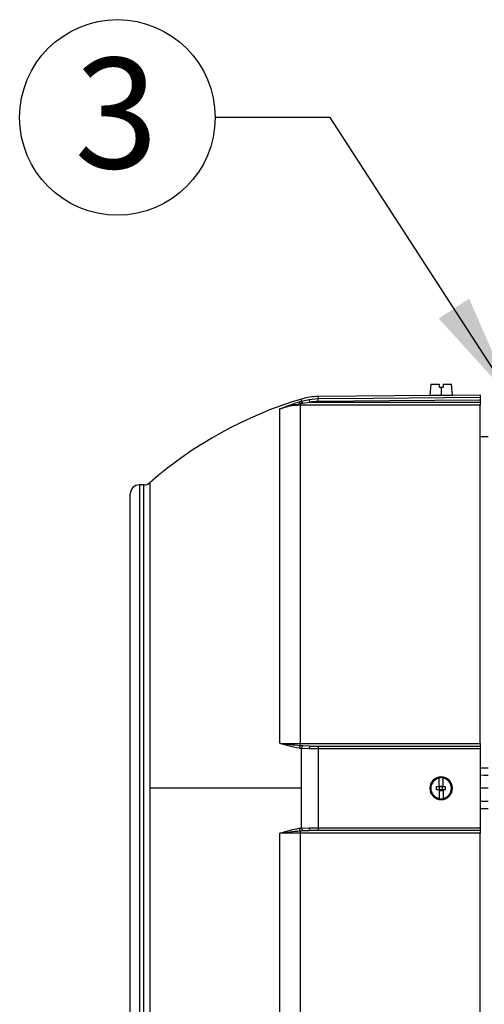
# Model space of a CAD drawing. Units: inches. Extents: x 0.1 to 22.1, y 0.1 to 17.1.
# Drawn here: x 15.3 to 15.8, y 4.4 to 5.5 of the extents above; entities that cross this region are included whole.
import ezdxf

# ---------------------------------------------------------------- set-up
doc = ezdxf.new("R2010")
doc.units = ezdxf.units.IN
doc.header["$MEASUREMENT"] = 0
doc.layers.add('7', color=7, linetype='Continuous', lineweight=25)
doc.styles.add('SLDTEXTSTYLE0', font='TXT', dxfattribs={"width": 0.75})
doc.dimstyles.new('SLDDIMSTYLE2', dxfattribs={"dimtxt": 0.18, "dimasz": 0.12, "dimexe": 0, "dimexo": 0.0625, "dimgap": 0, "dimtad": 0, "dimtih": 1, "dimtoh": 1, "dimdec": 0, "dimrnd": 1e-09, "dimzin": 0, "dimdsep": 46, "dimlunit": 5, "dimtxsty": 'Standard', "dimsah": 1, "dimcen": 0.09, "dimadec": 0, "dimazin": 0, "dimtfac": 0.12, "dimtdec": 0, "dimtofl": 0, "dimtmove": 0, "dimatfit": 3, "dimfxl": 1, "dimfrac": 2, "dimtolj": 1, "dimtzin": 0, "dimarcsym": 0})

# ---------------------------------------------------------------- blocks, each defined once
blk = doc.blocks.new('SW_NOTE_0_31')
at = {"layer": '7', "color": 0}
blk.add_circle((-0.1063, 0), 0.1063, dxfattribs=at)
at = {"layer": '7', "color": 0, "insert": (-0.1075, 0.0647), "char_height": 0.12, "attachment_point": 2, "style": 'SLDTEXTSTYLE0'}
blk.add_mtext('3', dxfattribs=at)

msp = doc.modelspace()

# ---------------------------------------------------------------- linework, layer by layer
at = {"color": 7, "linetype": 'Continuous', "lineweight": 25}
for p, q in [((15.72316432, 5.09628694), (15.72210228, 5.08414778)), ((15.72316432, 5.09628694), (15.73227289, 5.09628694)), ((15.73227289, 5.09628694), (15.73227289, 5.09300605)), ((15.73653798, 5.09628694), (15.73653798, 5.09300605)), ((15.73653798, 5.09628694), (15.74564655, 5.09628694)), ((15.74670858, 5.08414778), (15.74564655, 5.09628694)), ((15.72210228, 5.08414778), (15.73440543, 5.08414778)), ((15.73227289, 5.09300605), (15.73440543, 5.09300605)), ((15.73440543, 5.09300605), (15.73440543, 5.08414778)), ((15.73440543, 5.09300605), (15.73653798, 5.09300605)), ((15.73440543, 5.08414778), (15.74670858, 5.08414778)), ((15.77705635, 5.08431184), (15.74424654, 5.08402555)), ((15.77705635, 5.08431184), (15.77705635, 5.08214482)), ((15.58108439, 5.07520903), (15.58108439, 5.07325555)), ((15.58108439, 5.07325555), (15.58108439, 4.70581287)), ((15.77705635, 5.07325555), (15.58108439, 5.07325555)), ((15.58279448, 5.07785976), (15.59083175, 5.07973512)), ((15.58372656, 5.07562234), (15.59136197, 5.07651406)), ((15.59083175, 5.07973512), (15.6008634, 5.08059927)), ((15.59136197, 5.07651406), (15.77705635, 5.07651406)), ((15.72456357, 5.08385376), (15.6008634, 5.08277421)), ((15.60089202, 5.07733529), (15.6008634, 5.08059927)), ((15.77705635, 5.07888055), (15.77705635, 5.07651406)), ((15.77705635, 5.07651406), (15.77705635, 5.07325555)), ((15.77705635, 4.70581287), (15.77705635, 5.07325555)), ((15.55888799, 4.70583183), (15.55888799, 5.06935828)), ((15.78575058, 5.03905788), (15.77699864, 5.0389032)), ((15.41765439, 4.98914065), (15.41765439, 4.65698243)), ((15.40632144, 4.98670689), (15.40632144, 4.32725806)), ((15.41117473, 4.98670689), (15.40632144, 4.98670689)), ((15.41117473, 4.32725806), (15.41117473, 4.98670689)), ((15.39647893, 4.33710055), (15.39647893, 4.9768643)), ((15.58108439, 4.70318492), (15.58108439, 4.70581287)), ((15.58108439, 4.70581287), (15.77705635, 4.70581287)), ((15.58279448, 4.65698243), (15.58279448, 4.70020176)), ((15.59083175, 4.69996084), (15.58279448, 4.70020176)), ((15.59136197, 4.70291418), (15.58372656, 4.70303777)), ((15.6008634, 4.69996455), (15.59083175, 4.69996084)), ((15.6008634, 4.69996455), (15.6008634, 4.6140004)), ((15.60089202, 4.70291418), (15.77705635, 4.70291418)), ((15.77705635, 4.70581287), (15.77705635, 4.70291418)), ((15.77705635, 4.69996338), (15.77705635, 4.61400157)), ((15.73227289, 4.66801945), (15.73227289, 4.66831161)), ((15.73227289, 4.65862292), (15.73227289, 4.66801945)), ((15.73440543, 4.66851059), (15.73440543, 4.66928556)), ((15.73653798, 4.66801945), (15.73653798, 4.66831161)), ((15.73653798, 4.65862292), (15.73653798, 4.66801945)), ((15.58279448, 4.65698243), (15.41765439, 4.65698243)), ((15.41765439, 4.65698243), (15.41765439, 4.32482425)), ((15.58279448, 4.61376319), (15.58279448, 4.65698243)), ((15.72948417, 4.65534203), (15.72948417, 4.65862292)), ((15.73227289, 4.65862292), (15.72948417, 4.65862292)), ((15.73227289, 4.65862292), (15.73276501, 4.65862292)), ((15.73276501, 4.659279), (15.73604585, 4.659279)), ((15.73276501, 4.65862292), (15.73276501, 4.659279)), ((15.73276501, 4.65534203), (15.73276501, 4.65862292)), ((15.73604585, 4.65862292), (15.73276501, 4.65862292)), ((15.73604585, 4.65862292), (15.73604585, 4.659279)), ((15.73604585, 4.65534203), (15.73604585, 4.65862292)), ((15.73604585, 4.65862292), (15.73653798, 4.65862292)), ((15.73932669, 4.65862292), (15.73653798, 4.65862292)), ((15.73932669, 4.65534203), (15.73932669, 4.65862292)), ((15.78575058, 4.65698243), (15.77705635, 4.65698243)), ((15.73227289, 4.65534203), (15.72948417, 4.65534203)), ((15.73227289, 4.65534203), (15.73227289, 4.6459455)), ((15.73227289, 4.65534203), (15.73276501, 4.65534203)), ((15.73227289, 4.6459455), (15.73227289, 4.64565324)), ((15.73604585, 4.65534203), (15.73276501, 4.65534203)), ((15.73276501, 4.65468585), (15.73276501, 4.65534203)), ((15.73276501, 4.65468585), (15.73604585, 4.65468585)), ((15.73440543, 4.64545427), (15.73440543, 4.64467929)), ((15.73604585, 4.65468585), (15.73604585, 4.65534203)), ((15.73604585, 4.65534203), (15.73653798, 4.65534203)), ((15.73653798, 4.65534203), (15.73653798, 4.6459455)), ((15.73932669, 4.65534203), (15.73653798, 4.65534203)), ((15.73653798, 4.6459455), (15.73653798, 4.64565324)), ((15.58279448, 4.61376319), (15.59083175, 4.61400411)), ((15.59083175, 4.61400411), (15.6008634, 4.6140004)), ((15.55888799, 4.24460663), (15.55888799, 4.60813302)), ((15.58108439, 4.61078003), (15.58108439, 4.60815208)), ((15.77705635, 4.60815208), (15.58108439, 4.60815208)), ((15.58108439, 4.60815208), (15.58108439, 4.24070935)), ((15.58372656, 4.61092718), (15.59136197, 4.61105067)), ((15.77705635, 4.61105067), (15.60089202, 4.61105067)), ((15.77705635, 4.61105067), (15.77705635, 4.60815208)), ((15.77705635, 4.24514914), (15.77705635, 4.60815208))]:
    msp.add_line(p, q, dxfattribs=at)
at = {"color": 8, "linetype": 'Continuous', "lineweight": 25}
for p, q in [((15.73440543, 5.08382619), (15.73440543, 5.08414778)), ((15.58279448, 5.07785976), (15.58279448, 5.08007303)), ((15.6008634, 5.08277421), (15.6008634, 5.08059927))]:
    msp.add_line(p, q, dxfattribs=at)
at = {"color": 7, "linetype": 'Continuous', "lineweight": 25, "flags": 128}
for points in [[(15.59083175, 5.07973512), (15.59085041, 5.07962179), (15.59088632, 5.07940365), (15.59093825, 5.07908823), (15.59100447, 5.07868587), (15.59108273, 5.07821039), (15.59117041, 5.0776778), (15.59126454, 5.0771059), (15.59136197, 5.07651406)], [(15.6008634, 5.08059927), (15.660769, 5.08112472), (15.69953145, 5.08146478), (15.7382939, 5.08180485), (15.77705635, 5.08214482)], [(15.77705635, 5.07888055), (15.67840433, 5.07801522), (15.60089202, 5.07733529)], [(15.78575058, 5.03903617), (15.78088181, 5.03894993), (15.77705635, 5.03888227)], [(15.77705635, 4.69996338), (15.71715075, 4.69996377), (15.6783883, 4.69996406), (15.63962585, 4.69996426), (15.6008634, 4.69996455)], [(15.77705635, 4.67932576), (15.78192512, 4.67930806), (15.78575058, 4.67929408)], [(15.78575058, 4.6710077), (15.78088181, 4.67103107), (15.77705635, 4.67104945)], [(15.77705635, 4.6429155), (15.78192512, 4.64293886), (15.78575058, 4.64295725)], [(15.78575058, 4.63467077), (15.78088181, 4.63465308), (15.77705635, 4.63463919)], [(15.6008634, 4.6140004), (15.660769, 4.61400079), (15.69953145, 4.61400108), (15.7382939, 4.61400128), (15.77705635, 4.61400157)]]:
    msp.add_lwpolyline(points, dxfattribs=at)
at = {"color": 7, "linetype": 'Continuous', "lineweight": 25}
for centre, radius, start, end in [((15.70815871, 4.65698246), 0.44127297, 106.50486635, 131.17282182), ((15.57656924, 5.07400328), 0.00467337, 14.95171258, 40.31804232), ((15.60143601, 5.01715994), 0.0656168, 90.5, 106.50486635), ((15.57526996, 5.07341229), 0.00874063, 14.64611731, 30.58578966), ((15.41117474, 4.99654939), 0.00984252, 270, 311.17282182), ((15.40632144, 4.97686435), 0.00984252, 90, 180), ((15.58604801, 4.69991438), 0.00594423, 146.61898063, 174.36245839), ((15.5878785, 4.70010203), 0.00508499, 144.73667737, 178.87618964), ((15.59562508, 4.70062455), 0.00483907, 151.76067431, 187.88337996), ((15.68187805, 4.70065331), 0.08101758, 178.40090336, 180.48709923), ((15.73440543, 4.65698246), 0.01230315, 90, 270), ((15.73440543, 4.65698246), 0.01124112, 100.9358292, 259.0641708), ((15.73440543, 4.65698246), 0.01152815, 90, 100.66031252), ((15.73440543, 4.65698246), 0.01230315, 270, 90), ((15.73440543, 4.65698246), 0.01152815, 79.33968748, 90), ((15.73440543, 4.65698246), 0.01124112, 280.9358292, 79.0641708), ((15.73440543, 4.65698246), 0.01152815, 259.33968748, 270), ((15.73440543, 4.65698246), 0.01152815, 270, 280.66031252), ((15.5860474, 4.61405035), 0.0059436, 185.63604788, 213.3825131), ((15.58787794, 4.61386274), 0.00508443, 181.12187617, 215.26525683), ((15.59562536, 4.61334037), 0.00483934, 172.11675499, 208.23853092), ((15.68188597, 4.61331164), 0.0810255, 179.51294975, 181.5990108)]:
    msp.add_arc(centre, radius, start, end, dxfattribs=at)
for points, knots in [([(15.74424654, 5.08402546), (15.74424701, 5.08402549), (15.74449283, 5.08404251), (15.74361979, 5.08400082), (15.74157566, 5.0839477), (15.73826306, 5.08386999), (15.73569167, 5.08384079), (15.73440543, 5.08382619)], [0, 0, 0, 0, 0.0004798813, 0.25024823585, 0.50002698872, 0.74990868541, 1, 1, 1, 1]), ([(15.55888799, 5.06935828), (15.56276596, 5.07087425), (15.56968806, 5.07358023), (15.57694232, 5.07597427), (15.58013253, 5.07702709)], [0, 0, 0, 0, 0.560229834, 1, 1, 1, 1]), ([(15.55888799, 5.06935828), (15.56253945, 5.07063264), (15.56976414, 5.07315406), (15.57733831, 5.07452901), (15.58108439, 5.07520903)], [0, 0, 0, 0, 0.5054133832, 1, 1, 1, 1]), ([(15.58108439, 5.07325555), (15.57730146, 5.07308946), (15.56973294, 5.07275715), (15.56250382, 5.0704915), (15.55888799, 5.06935828)], [0, 0, 0, 0, 0.49982438049, 1, 1, 1, 1]), ([(15.58013253, 5.07702709), (15.58062788, 5.07718429), (15.58151244, 5.07746499), (15.58240275, 5.07773913), (15.58279448, 5.07785976)], [0, 0, 0, 0, 0.56000233524, 1, 1, 1, 1]), ([(15.58108439, 5.07520903), (15.58157718, 5.07528724), (15.58245717, 5.07542691), (15.58333869, 5.07556262), (15.58372656, 5.07562234)], [0, 0, 0, 0, 0.5599966927, 1, 1, 1, 1]), ([(15.60089202, 5.07733529), (15.59910052, 5.07728083), (15.59590777, 5.07718379), (15.59274852, 5.07671834), (15.59136197, 5.07651406)], [0, 0, 0, 0, 0.5611144239, 1, 1, 1, 1]), ([(15.73440543, 5.08382619), (15.73311889, 5.0838185), (15.73054696, 5.08380314), (15.72723285, 5.08382102), (15.72519134, 5.08384585), (15.72431438, 5.08385376), (15.72456335, 5.08385376), (15.72456357, 5.08385376)], [0, 0, 0, 0, 0.2501727407, 0.500119379, 0.7499561279, 0.9997793875, 1, 1, 1, 1]), ([(15.77705635, 5.08214482), (15.77705635, 5.08206149), (15.77705635, 5.08189486), (15.77705635, 5.08112665), (15.77705635, 5.08008775), (15.77705635, 5.07928347), (15.77705635, 5.07888055)], [0, 0, 0, 0, 0.2499955754, 0.4999314412, 0.7494818124, 1, 1, 1, 1]), ([(15.58013253, 4.70049831), (15.57608124, 4.70126887), (15.56884338, 4.7026455), (15.56193118, 4.70485783), (15.55888799, 4.70583183)], [0, 0, 0, 0, 0.55973623704, 1, 1, 1, 1]), ([(15.58108439, 4.70318492), (15.57733831, 4.70352126), (15.56976416, 4.7042013), (15.56253945, 4.70528441), (15.55888799, 4.70583183)], [0, 0, 0, 0, 0.4945874055, 1, 1, 1, 1]), ([(15.55888799, 4.70583183), (15.56250382, 4.70582628), (15.56973295, 4.70581517), (15.57730146, 4.70581363), (15.58108439, 4.70581287)], [0, 0, 0, 0, 0.5001750627, 1, 1, 1, 1]), ([(15.58279448, 4.70020176), (15.58229602, 4.70024797), (15.58140588, 4.7003305), (15.58052162, 4.70044704), (15.58013253, 4.70049831)], [0, 0, 0, 0, 0.55998349, 1, 1, 1, 1]), ([(15.58372656, 4.70303777), (15.58323294, 4.70306066), (15.58235148, 4.70310154), (15.58147156, 4.70315945), (15.58108439, 4.70318492)], [0, 0, 0, 0, 0.5600053607, 1, 1, 1, 1]), ([(15.59136197, 4.70291418), (15.59312873, 4.70291418), (15.59629096, 4.70291418), (15.59948328, 4.70291418), (15.60089202, 4.70291418)], [0, 0, 0, 0, 0.5587068402, 1, 1, 1, 1]), ([(15.77705635, 4.70291418), (15.77705635, 4.70287108), (15.77705635, 4.7027849), (15.77705635, 4.70211779), (15.77705635, 4.70115122), (15.77705635, 4.70035983), (15.77705635, 4.69996338)], [0, 0, 0, 0, 0.2499910702, 0.4999069337, 0.7494740867, 1, 1, 1, 1]), ([(15.55888799, 4.60813302), (15.56276595, 4.6093704), (15.56968802, 4.6115791), (15.57694231, 4.6128901), (15.58013253, 4.61346664)], [0, 0, 0, 0, 0.5602312493, 1, 1, 1, 1]), ([(15.58013253, 4.61346664), (15.58062789, 4.61353103), (15.58151251, 4.61364604), (15.58240276, 4.61372739), (15.58279448, 4.61376319)], [0, 0, 0, 0, 0.5599798785, 1, 1, 1, 1]), ([(15.77705635, 4.61400157), (15.77705635, 4.61360568), (15.77705635, 4.61281401), (15.77705635, 4.61184871), (15.77705635, 4.61118253), (15.77705635, 4.61109468), (15.77705635, 4.61105067)], [0, 0, 0, 0, 0.2500076594, 0.4999379247, 0.7494798232, 1, 1, 1, 1]), ([(15.55888799, 4.60813302), (15.56253946, 4.60868043), (15.56976417, 4.60976353), (15.57733832, 4.61044365), (15.58108439, 4.61078003)], [0, 0, 0, 0, 0.5054123879, 1, 1, 1, 1]), ([(15.58108439, 4.60815208), (15.57730146, 4.60815128), (15.56973295, 4.60814966), (15.56250382, 4.60813857), (15.55888799, 4.60813302)], [0, 0, 0, 0, 0.4998249382, 1, 1, 1, 1]), ([(15.58108439, 4.61078003), (15.58157718, 4.61081204), (15.58245717, 4.61086921), (15.58333869, 4.61090947), (15.58372656, 4.61092718)], [0, 0, 0, 0, 0.5599951733, 1, 1, 1, 1]), ([(15.60089202, 4.61105067), (15.59910052, 4.61105067), (15.59590777, 4.61105067), (15.59274852, 4.61105067), (15.59136197, 4.61105067)], [0, 0, 0, 0, 0.5611146571, 1, 1, 1, 1])]:
    msp.add_open_spline(points, degree=3, knots=knots, dxfattribs=at)

# ---------------------------------------------------------------- block references
at = {"layer": '7', "color": 7}
msp.add_blockref('SW_NOTE_0_31', (15.48871189, 5.38619141), dxfattribs=at)

# ---------------------------------------------------------------- leaders
msp.add_leader([(15.81361788, 5.07770929), (15.61371189, 5.38619141), (15.48871189, 5.38619141)], dimstyle='SLDDIMSTYLE2', dxfattribs=at)

doc.saveas('drawing.dxf')
